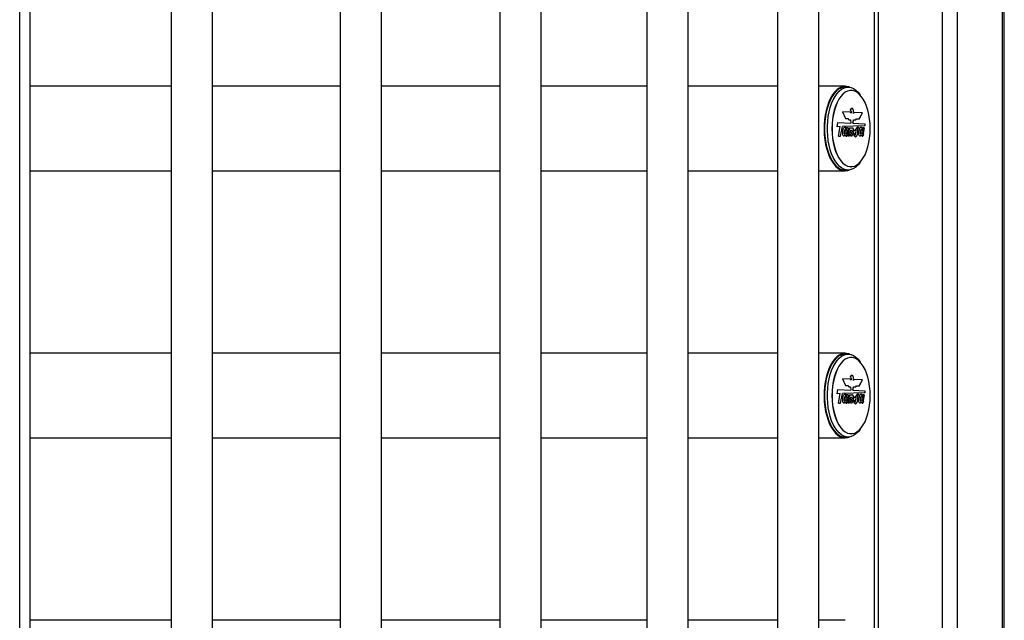
# Model space of a CAD drawing. Units: millimetres. Extents: x 1 to 7423, y 1 to 5251.
# Drawn here: x 3646 to 4240, y 3019 to 3381 of the extents above; entities that cross this region are included whole.
import ezdxf

# ---------------------------------------------------------------- set-up
doc = ezdxf.new("R2010")
doc.units = ezdxf.units.MM
doc.header["$LTSCALE"] = 25
doc.linetypes.add('SLD-Solid', pattern=[0])

msp = doc.modelspace()

# ---------------------------------------------------------------- linework, layer by layer
at = {"color": 7, "linetype": 'SLD-Solid', "lineweight": 25}
for p, q in [((3646.1057, 2286.1671), (3646.1057, 4411.1671)), ((3652.5057, 2286.1671), (3652.5057, 4411.1671)), ((4202.8104, 2294.1671), (4202.8104, 4411.1671)), ((4211.727, 2286.1671), (4211.727, 4411.1671)), ((4238.8775, 2286.1671), (4238.8775, 4411.1671)), ((4240.0423, 2286.1671), (4240.0423, 4411.1671)), ((3737.5069, 4363.1671), (3737.5069, 2434.6671)), ((3762.5069, 2434.6671), (3762.5069, 4363.1671)), ((3839.4517, 4363.1671), (3839.4517, 2434.6671)), ((3864.4517, 2434.6671), (3864.4517, 4363.1671)), ((3935.7592, 4363.1671), (3935.7592, 2434.6671)), ((3960.7592, 2434.6671), (3960.7592, 4363.1671)), ((4024.3367, 4363.1671), (4024.3367, 2434.6671)), ((4049.3367, 2434.6671), (4049.3367, 4363.1671)), ((4103.2595, 4363.1671), (4103.2595, 2434.6671)), ((4128.2595, 2434.6671), (4128.2595, 4363.1671)), ((4161.4823, 4363.1671), (4161.4823, 2434.6671)), ((4164.2009, 2434.6671), (4164.2009, 4363.1671)), ((3737.5069, 3341.1671), (3652.5057, 3341.1671)), ((3839.4517, 3341.1671), (3762.5069, 3341.1671)), ((3935.7592, 3341.1671), (3864.4517, 3341.1671)), ((4024.3367, 3341.1671), (3960.7592, 3341.1671)), ((4103.2595, 3341.1671), (4049.3367, 3341.1671)), ((4144.0773, 3341.1671), (4128.2595, 3341.1671)), ((4145.8093, 3340.6671), (4144.0773, 3340.6671)), ((4147.628, 3338.6671), (4147.5414, 3338.6671)), ((4153.364, 3335.6018), (4153.0262, 3336.0795)), ((4147.2434, 3327.2091), (4146.9993, 3327.0709)), ((4146.9993, 3327.0709), (4146.9993, 3326.8741)), ((4146.9993, 3326.8741), (4147.257, 3326.6941)), ((4147.7316, 3327.7242), (4147.2434, 3327.2091)), ((4147.257, 3326.6941), (4147.596, 3326.0435)), ((4148.974, 3324.7714), (4148.974, 3326.7067)), ((4149.0606, 3326.7067), (4148.974, 3326.7067)), ((4149.0606, 3324.7714), (4149.0606, 3326.7067)), ((4147.1417, 3325.5346), (4142.494, 3325.7437)), ((4142.494, 3325.7437), (4144.1759, 3321.8021)), ((4147.0551, 3325.5346), (4142.4957, 3325.7398)), ((4144.1759, 3321.8021), (4145.5871, 3321.8021)), ((4145.5871, 3321.8021), (4146.2057, 3321.0292)), ((4146.2057, 3321.0292), (4147.3269, 3321.0292)), ((4147.1417, 3325.5346), (4147.0551, 3325.5346)), ((4147.3269, 3321.0292), (4147.4932, 3318.9241)), ((4147.5114, 3325.0949), (4147.4248, 3325.0949)), ((4147.4605, 3325.0639), (4147.5471, 3325.0639)), ((4147.596, 3326.0435), (4147.596, 3325.1616)), ((4148.75, 3318.8471), (4148.9994, 3320.8746)), ((4148.8366, 3318.8471), (4149.086, 3320.8746)), ((4149.0606, 3324.7714), (4148.974, 3324.7714)), ((4149.086, 3320.8746), (4148.9994, 3320.8746)), ((4149.086, 3320.8746), (4150.5324, 3320.8746)), ((4154.4316, 3325.2027), (4149.6768, 3325.4167)), ((4149.7355, 3325.4179), (4149.6943, 3325.4179)), ((4154.5182, 3325.2027), (4149.7355, 3325.4179)), ((4150.4458, 3320.8746), (4150.8553, 3321.4933)), ((4150.5324, 3320.8746), (4150.9419, 3321.4933)), ((4150.9419, 3321.4933), (4150.8553, 3321.4933)), ((4150.9419, 3321.4933), (4152.6448, 3321.4933)), ((4152.5582, 3321.4933), (4154.4316, 3325.2027)), ((4152.6448, 3321.4933), (4154.5182, 3325.2027)), ((4154.5182, 3325.2027), (4154.4316, 3325.2027)), ((4139.27, 3316.7716), (4139.7034, 3319.3708)), ((4141.1278, 3316.8424), (4139.27, 3316.7716)), ((4141.0412, 3316.8424), (4139.2706, 3316.775)), ((4139.7026, 3319.3659), (4147.4066, 3318.9241)), ((4139.7034, 3319.3708), (4147.4932, 3318.9241)), ((4140.0288, 3311.1565), (4141.1278, 3316.8424)), ((4141.1278, 3316.8424), (4141.0412, 3316.8424)), ((4141.2341, 3311.1565), (4142.3427, 3316.892)), ((4141.3207, 3311.1565), (4142.4294, 3316.892)), ((4155.775, 3317.4035), (4142.3427, 3316.892)), ((4142.4294, 3316.892), (4142.3427, 3316.892)), ((4155.8616, 3317.4035), (4142.4294, 3316.892)), ((4144.2822, 3316.3206), (4143.9848, 3316.3884)), ((4144.2822, 3316.3206), (4144.2061, 3315.0188)), ((4144.9205, 3316.1186), (4144.2376, 3312.7248)), ((4144.3688, 3316.3206), (4144.2822, 3316.3206)), ((4144.3688, 3316.3206), (4144.2927, 3315.0188)), ((4145.7959, 3316.0794), (4144.9198, 3316.1151)), ((4145.8826, 3316.0794), (4144.9205, 3316.1186)), ((4145.7959, 3316.0794), (4145.0989, 3312.5078)), ((4145.8826, 3316.0794), (4145.1855, 3312.5078)), ((4146.6474, 3316.1186), (4145.6053, 3311.2893)), ((4145.8826, 3316.0794), (4145.7959, 3316.0794)), ((4147.2184, 3314.6659), (4146.5579, 3311.2893)), ((4147.305, 3314.6659), (4146.6445, 3311.2893)), ((4146.6474, 3316.1186), (4147.5892, 3316.1186)), ((4147.305, 3314.6659), (4147.2184, 3314.6659)), ((4147.4932, 3318.9241), (4147.4066, 3318.9241)), ((4147.5026, 3316.1186), (4147.4654, 3315.9287)), ((4147.552, 3315.9287), (4147.4654, 3315.9287)), ((4147.5892, 3316.1186), (4147.552, 3315.9287)), ((4148.75, 3318.8471), (4155.9014, 3318.437)), ((4148.8366, 3318.8471), (4148.75, 3318.8471)), ((4148.8366, 3318.8471), (4155.988, 3318.437)), ((4149.7806, 3314.9177), (4150.889, 3315.7361)), ((4149.7806, 3314.9177), (4149.8203, 3314.3287)), ((4150.3419, 3314.5408), (4150.2337, 3314.5408)), ((4150.889, 3315.7361), (4151.6422, 3316.6694)), ((4151.7272, 3315.9975), (4151.307, 3315.1576)), ((4151.3936, 3315.1576), (4151.307, 3315.1576)), ((4151.8138, 3315.9975), (4151.3936, 3315.1576)), ((4151.6422, 3316.6694), (4151.8138, 3316.6694)), ((4151.7272, 3316.6694), (4151.7272, 3315.9975)), ((4151.8138, 3315.9975), (4151.7272, 3315.9975)), ((4151.8138, 3316.6694), (4151.8138, 3315.9975)), ((4154.6025, 3316.1186), (4153.9196, 3312.7248)), ((4154.0479, 3316.2621), (4153.9419, 3315.0034)), ((4154.1345, 3316.2621), (4154.0285, 3315.0034)), ((4154.1345, 3316.2621), (4154.0479, 3316.2621)), ((4155.4796, 3316.0868), (4154.6019, 3316.1158)), ((4155.5662, 3316.0868), (4154.6025, 3316.1186)), ((4155.4796, 3316.0868), (4154.7825, 3312.5151)), ((4155.5662, 3316.0868), (4154.8691, 3312.5151)), ((4155.5662, 3316.0868), (4155.4796, 3316.0868)), ((4155.9014, 3318.437), (4155.775, 3317.4035)), ((4155.8616, 3317.4035), (4155.775, 3317.4035)), ((4155.988, 3318.437), (4155.8616, 3317.4035)), ((4155.988, 3318.437), (4155.9014, 3318.437)), ((4140.0288, 3311.1565), (4141.3207, 3311.1565)), ((4145.1855, 3312.5078), (4145.0989, 3312.5078)), ((4145.6053, 3311.2893), (4146.6445, 3311.2893)), ((4147.2197, 3311.2893), (4148.2585, 3311.2893)), ((4149.0967, 3312.3), (4149.6066, 3312.9503)), ((4150.5115, 3312.8321), (4150.4109, 3313.1418)), ((4151.4793, 3312.0816), (4151.3927, 3312.0816)), ((4154.8691, 3312.5151), (4154.7825, 3312.5151)), ((4144.0773, 3290.6671), (4145.8093, 3290.6671)), ((4147.5414, 3292.6671), (4147.628, 3292.6671)), ((4153.0262, 3295.2547), (4153.364, 3295.7324)), ((3652.5057, 3290.1671), (3737.5069, 3290.1671)), ((3762.5069, 3290.1671), (3839.4517, 3290.1671)), ((3864.4517, 3290.1671), (3935.7592, 3290.1671)), ((3960.7592, 3290.1671), (4024.3367, 3290.1671)), ((4049.3367, 3290.1671), (4103.2595, 3290.1671)), ((4128.2595, 3290.1671), (4144.0773, 3290.1671)), ((3737.5069, 3180.1671), (3652.5057, 3180.1671)), ((3839.4517, 3180.1671), (3762.5069, 3180.1671)), ((3935.7592, 3180.1671), (3864.4517, 3180.1671)), ((4024.3367, 3180.1671), (3960.7592, 3180.1671)), ((4103.2595, 3180.1671), (4049.3367, 3180.1671)), ((4144.0773, 3180.1671), (4128.2595, 3180.1671)), ((4145.8093, 3179.6671), (4144.0773, 3179.6671)), ((4147.628, 3177.6671), (4147.5414, 3177.6671)), ((4153.364, 3174.6018), (4153.0262, 3175.0795)), ((4147.2434, 3166.2091), (4146.9993, 3166.0709)), ((4146.9993, 3166.0709), (4146.9993, 3165.8741)), ((4146.9993, 3165.8741), (4147.257, 3165.6941)), ((4147.7316, 3166.7242), (4147.2434, 3166.2091)), ((4147.257, 3165.6941), (4147.596, 3165.0435)), ((4148.974, 3163.7714), (4148.974, 3165.7067)), ((4149.0606, 3165.7067), (4148.974, 3165.7067)), ((4149.0606, 3163.7714), (4149.0606, 3165.7067)), ((4147.1417, 3164.5346), (4142.494, 3164.7437)), ((4142.494, 3164.7437), (4144.1759, 3160.8021)), ((4147.0551, 3164.5346), (4142.4957, 3164.7398)), ((4144.1759, 3160.8021), (4145.5871, 3160.8021)), ((4145.5871, 3160.8021), (4146.2057, 3160.0292)), ((4146.2057, 3160.0292), (4147.3269, 3160.0292)), ((4147.1417, 3164.5346), (4147.0551, 3164.5346)), ((4147.3269, 3160.0292), (4147.4932, 3157.9241)), ((4147.5114, 3164.0949), (4147.4248, 3164.0949)), ((4147.4605, 3164.0639), (4147.5471, 3164.0639)), ((4147.596, 3165.0435), (4147.596, 3164.1616)), ((4148.75, 3157.8471), (4148.9994, 3159.8746)), ((4148.8366, 3157.8471), (4149.086, 3159.8746)), ((4149.0606, 3163.7714), (4148.974, 3163.7714)), ((4149.086, 3159.8746), (4148.9994, 3159.8746)), ((4149.086, 3159.8746), (4150.5324, 3159.8746)), ((4154.4316, 3164.2027), (4149.6768, 3164.4167)), ((4149.7355, 3164.4179), (4149.6943, 3164.4179)), ((4154.5182, 3164.2027), (4149.7355, 3164.4179)), ((4150.4458, 3159.8746), (4150.8553, 3160.4933)), ((4150.5324, 3159.8746), (4150.9419, 3160.4933)), ((4150.9419, 3160.4933), (4150.8553, 3160.4933)), ((4150.9419, 3160.4933), (4152.6448, 3160.4933)), ((4152.5582, 3160.4933), (4154.4316, 3164.2027)), ((4152.6448, 3160.4933), (4154.5182, 3164.2027)), ((4154.5182, 3164.2027), (4154.4316, 3164.2027)), ((4139.27, 3155.7716), (4139.7034, 3158.3708)), ((4141.1278, 3155.8424), (4139.27, 3155.7716)), ((4141.0412, 3155.8424), (4139.2706, 3155.775)), ((4139.7026, 3158.3659), (4147.4066, 3157.9241)), ((4139.7034, 3158.3708), (4147.4932, 3157.9241)), ((4140.0288, 3150.1565), (4141.1278, 3155.8424)), ((4141.1278, 3155.8424), (4141.0412, 3155.8424)), ((4141.2341, 3150.1565), (4142.3427, 3155.892)), ((4141.3207, 3150.1565), (4142.4294, 3155.892)), ((4155.775, 3156.4035), (4142.3427, 3155.892)), ((4142.4294, 3155.892), (4142.3427, 3155.892)), ((4155.8616, 3156.4035), (4142.4294, 3155.892)), ((4144.2822, 3155.3206), (4143.9848, 3155.3884)), ((4144.2822, 3155.3206), (4144.2061, 3154.0188)), ((4144.9205, 3155.1186), (4144.2376, 3151.7248)), ((4144.3688, 3155.3206), (4144.2822, 3155.3206)), ((4144.3688, 3155.3206), (4144.2927, 3154.0188)), ((4145.7959, 3155.0794), (4144.9198, 3155.1151)), ((4145.8826, 3155.0794), (4144.9205, 3155.1186)), ((4145.7959, 3155.0794), (4145.0989, 3151.5078)), ((4145.8826, 3155.0794), (4145.1855, 3151.5078)), ((4146.6474, 3155.1186), (4145.6053, 3150.2893)), ((4145.8826, 3155.0794), (4145.7959, 3155.0794)), ((4146.6474, 3155.1186), (4147.5892, 3155.1186)), ((4147.4932, 3157.9241), (4147.4066, 3157.9241)), ((4147.5026, 3155.1186), (4147.4654, 3154.9287)), ((4147.552, 3154.9287), (4147.4654, 3154.9287)), ((4147.5892, 3155.1186), (4147.552, 3154.9287)), ((4148.75, 3157.8471), (4155.9014, 3157.437)), ((4148.8366, 3157.8471), (4148.75, 3157.8471)), ((4148.8366, 3157.8471), (4155.988, 3157.437)), ((4149.7806, 3153.9177), (4150.889, 3154.7361)), ((4149.7806, 3153.9177), (4149.8203, 3153.3287)), ((4150.889, 3154.7361), (4151.6422, 3155.6694)), ((4151.7272, 3154.9975), (4151.307, 3154.1576)), ((4151.3936, 3154.1576), (4151.307, 3154.1576)), ((4151.8138, 3154.9975), (4151.3936, 3154.1576)), ((4151.6422, 3155.6694), (4151.8138, 3155.6694)), ((4151.7272, 3155.6694), (4151.7272, 3154.9975)), ((4151.8138, 3154.9975), (4151.7272, 3154.9975)), ((4151.8138, 3155.6694), (4151.8138, 3154.9975)), ((4154.6025, 3155.1186), (4153.9196, 3151.7248)), ((4154.0479, 3155.2621), (4153.9419, 3154.0034)), ((4154.1345, 3155.2621), (4154.0285, 3154.0034)), ((4154.1345, 3155.2621), (4154.0479, 3155.2621)), ((4155.4796, 3155.0868), (4154.6019, 3155.1158)), ((4155.5662, 3155.0868), (4154.6025, 3155.1186)), ((4155.4796, 3155.0868), (4154.7825, 3151.5151)), ((4155.5662, 3155.0868), (4154.8691, 3151.5151)), ((4155.5662, 3155.0868), (4155.4796, 3155.0868)), ((4155.9014, 3157.437), (4155.775, 3156.4035)), ((4155.8616, 3156.4035), (4155.775, 3156.4035)), ((4155.988, 3157.437), (4155.8616, 3156.4035)), ((4155.988, 3157.437), (4155.9014, 3157.437)), ((4140.0288, 3150.1565), (4141.3207, 3150.1565)), ((4145.1855, 3151.5078), (4145.0989, 3151.5078)), ((4145.6053, 3150.2893), (4146.6445, 3150.2893)), ((4147.2184, 3153.6659), (4146.5579, 3150.2893)), ((4147.305, 3153.6659), (4146.6445, 3150.2893)), ((4147.305, 3153.6659), (4147.2184, 3153.6659)), ((4147.2197, 3150.2893), (4148.2585, 3150.2893)), ((4149.0967, 3151.3), (4149.6066, 3151.9503)), ((4150.3419, 3153.5408), (4150.2337, 3153.5408)), ((4150.5115, 3151.8321), (4150.4109, 3152.1418)), ((4151.4793, 3151.0816), (4151.3927, 3151.0816)), ((4154.8691, 3151.5151), (4154.7825, 3151.5151)), ((4147.5414, 3131.6671), (4147.628, 3131.6671)), ((4153.0262, 3134.2547), (4153.364, 3134.7324)), ((3652.5057, 3129.1671), (3737.5069, 3129.1671)), ((3762.5069, 3129.1671), (3839.4517, 3129.1671)), ((3864.4517, 3129.1671), (3935.7592, 3129.1671)), ((3960.7592, 3129.1671), (4024.3367, 3129.1671)), ((4049.3367, 3129.1671), (4103.2595, 3129.1671)), ((4128.2595, 3129.1671), (4144.0773, 3129.1671)), ((4144.0773, 3129.6671), (4145.8093, 3129.6671)), ((3737.5069, 3019.1671), (3652.5057, 3019.1671)), ((3839.4517, 3019.1671), (3762.5069, 3019.1671)), ((3935.7592, 3019.1671), (3864.4517, 3019.1671)), ((4024.3367, 3019.1671), (3960.7592, 3019.1671)), ((4103.2595, 3019.1671), (4049.3367, 3019.1671)), ((4144.0773, 3019.1671), (4128.2595, 3019.1671))]:
    msp.add_line(p, q, dxfattribs=at)
at = {"color": 7, "linetype": 'SLD-Solid', "lineweight": 25, "flags": 128}
for points in [[(4146.7655, 3340.5938), (4146.3326, 3340.765), (4144.8326, 3341.1223), (4143.3219, 3341.1223), (4141.8219, 3340.765), (4140.3535, 3340.0553), (4138.9374, 3339.0033), (4137.5935, 3337.6237), (4136.3405, 3335.9359), (4135.1962, 3333.9635), (4134.1766, 3331.7343), (4133.2959, 3329.2796), (4132.5666, 3326.6337), (4131.9988, 3323.834), (4131.6007, 3320.9195), (4131.3776, 3317.9314), (4131.3329, 3314.9114), (4131.467, 3311.9021), (4131.7781, 3308.9456), (4132.262, 3306.0835), (4132.9116, 3303.3559), (4133.718, 3300.8011), (4134.6699, 3298.455), (4135.7538, 3296.3505), (4136.9545, 3294.5172), (4138.2552, 3292.9808), (4139.6377, 3291.7629), (4141.0825, 3290.8805), (4142.5693, 3290.3461), (4144.0773, 3290.1671), (4144.0773, 3290.1671)], [(4144.0773, 3340.6671), (4142.9673, 3340.5683), (4141.5025, 3340.131), (4140.0739, 3339.3502), (4138.7014, 3338.237), (4137.4045, 3336.807), (4136.2012, 3335.0802), (4135.1084, 3333.0809), (4134.1416, 3330.8371), (4133.3142, 3328.3804), (4132.6379, 3325.7452), (4132.1222, 3322.9685), (4131.7744, 3320.0893), (4131.5992, 3317.1481), (4131.5992, 3314.1861), (4131.7744, 3311.2448), (4132.1222, 3308.3657), (4132.6379, 3305.589), (4133.3142, 3302.9538), (4134.1416, 3300.4971), (4135.1084, 3298.2533), (4136.2012, 3296.254), (4137.4045, 3294.5272), (4138.7014, 3293.0971), (4140.0739, 3291.9839), (4141.5025, 3291.2032), (4142.9673, 3290.7658), (4144.0773, 3290.6671)], [(4153.0262, 3295.2547), (4151.8442, 3293.7737), (4150.5071, 3292.4998), (4149.1041, 3291.5512), (4147.6549, 3290.9411), (4146.1797, 3290.6781), (4144.6994, 3290.7658), (4143.2346, 3291.2032), (4141.8059, 3291.9839), (4140.4335, 3293.0971), (4139.1365, 3294.5272), (4137.9332, 3296.254), (4136.8405, 3298.2533), (4135.8736, 3300.4971), (4135.0463, 3302.9538), (4134.37, 3305.589), (4133.8543, 3308.3657), (4133.5064, 3311.2448), (4133.3313, 3314.1861), (4133.3313, 3317.1481), (4133.5064, 3320.0893), (4133.8543, 3322.9685), (4134.37, 3325.7452), (4135.0463, 3328.3804), (4135.8736, 3330.8371), (4136.8405, 3333.0809), (4137.9332, 3335.0802), (4139.1365, 3336.807), (4140.4335, 3338.237), (4141.8059, 3339.3502), (4143.2346, 3340.131), (4144.6994, 3340.5683), (4146.1797, 3340.6561), (4147.6549, 3340.3931), (4149.1041, 3339.783), (4150.5071, 3338.8343), (4151.8442, 3337.5605), (4153.0262, 3336.0795)], [(4147.5414, 3338.6671), (4146.8193, 3338.6217), (4145.3865, 3338.2597), (4143.9877, 3337.5414), (4142.6449, 3336.4781), (4141.3793, 3335.0866), (4140.211, 3333.3889), (4139.1582, 3331.4117), (4138.2377, 3329.1861), (4137.4638, 3326.7474), (4136.8489, 3324.1339), (4136.4026, 3321.3869), (4136.132, 3318.5497), (4136.0414, 3315.6671), (4136.132, 3312.7844), (4136.4026, 3309.9472), (4136.8489, 3307.2002), (4137.4638, 3304.5867), (4138.2377, 3302.148), (4139.1582, 3299.9225), (4140.211, 3297.9453), (4141.3793, 3296.2475), (4142.6449, 3294.8561), (4143.9877, 3293.7928), (4145.3865, 3293.0745), (4146.8193, 3292.7125), (4147.5414, 3292.6671)], [(4159.128, 3315.6671), (4159.0373, 3318.5497), (4158.7667, 3321.3869), (4158.3204, 3324.1339), (4157.7055, 3326.7474), (4156.9317, 3329.1861), (4156.0111, 3331.4117), (4154.9583, 3333.3889), (4153.79, 3335.0866), (4152.5244, 3336.4781), (4151.1817, 3337.5414), (4149.7828, 3338.2597), (4148.35, 3338.6217), (4146.9059, 3338.6217), (4145.4731, 3338.2597), (4144.0743, 3337.5414), (4142.7315, 3336.4781), (4141.4659, 3335.0866), (4140.2976, 3333.3889), (4139.2448, 3331.4117), (4138.3243, 3329.1861), (4137.5504, 3326.7474), (4136.9355, 3324.1339), (4136.4892, 3321.3869), (4136.2186, 3318.5497), (4136.128, 3315.6671), (4136.2186, 3312.7844), (4136.4892, 3309.9472), (4136.9355, 3307.2002), (4137.5504, 3304.5867), (4138.3243, 3302.148), (4139.2448, 3299.9225), (4140.2976, 3297.9453), (4141.4659, 3296.2475), (4142.7315, 3294.8561), (4144.0743, 3293.7928), (4145.4731, 3293.0745), (4146.9059, 3292.7125), (4148.35, 3292.7125), (4149.7828, 3293.0745), (4151.1817, 3293.7928), (4152.5244, 3294.8561), (4153.79, 3296.2475), (4154.9583, 3297.9453), (4156.0111, 3299.9225), (4156.9317, 3302.148), (4157.7055, 3304.5867), (4158.3204, 3307.2002), (4158.7667, 3309.9472), (4159.0373, 3312.7844), (4159.128, 3315.6671)], [(4147.5114, 3325.0949), (4147.5228, 3325.0768), (4147.5364, 3325.0663), (4147.5509, 3325.0642), (4147.5651, 3325.0707), (4147.5776, 3325.0853), (4147.5875, 3325.1066), (4147.5938, 3325.1328), (4147.596, 3325.1616)], [(4148.0101, 3316.177), (4148.3849, 3316.1175), (4148.6834, 3315.7126), (4148.8816, 3315.1042), (4148.9544, 3314.3988), (4148.9092, 3313.692), (4148.5894, 3312.4303), (4148.1719, 3311.2893), (4148.1719, 3311.2893)], [(4144.0773, 3290.1671), (4145.5852, 3290.3461), (4146.7655, 3290.7403)], [(4146.7655, 3179.5938), (4146.3326, 3179.765), (4144.8326, 3180.1223), (4143.3219, 3180.1223), (4141.8219, 3179.765), (4140.3535, 3179.0553), (4138.9374, 3178.0033), (4137.5935, 3176.6237), (4136.3405, 3174.9359), (4135.1962, 3172.9635), (4134.1766, 3170.7343), (4133.2959, 3168.2796), (4132.5666, 3165.6337), (4131.9988, 3162.834), (4131.6007, 3159.9195), (4131.3776, 3156.9314), (4131.3329, 3153.9114), (4131.467, 3150.9021), (4131.7781, 3147.9456), (4132.262, 3145.0835), (4132.9116, 3142.3559), (4133.718, 3139.8011), (4134.6699, 3137.455), (4135.7538, 3135.3505), (4136.9545, 3133.5172), (4138.2552, 3131.9808), (4139.6377, 3130.7629), (4141.0825, 3129.8805), (4142.5693, 3129.3461), (4144.0773, 3129.1671), (4144.0773, 3129.1671)], [(4144.0773, 3179.6671), (4142.9673, 3179.5683), (4141.5025, 3179.131), (4140.0739, 3178.3502), (4138.7014, 3177.237), (4137.4045, 3175.807), (4136.2012, 3174.0802), (4135.1084, 3172.0809), (4134.1416, 3169.8371), (4133.3142, 3167.3804), (4132.6379, 3164.7452), (4132.1222, 3161.9685), (4131.7744, 3159.0893), (4131.5992, 3156.1481), (4131.5992, 3153.1861), (4131.7744, 3150.2448), (4132.1222, 3147.3657), (4132.6379, 3144.589), (4133.3142, 3141.9538), (4134.1416, 3139.4971), (4135.1084, 3137.2533), (4136.2012, 3135.254), (4137.4045, 3133.5272), (4138.7014, 3132.0971), (4140.0739, 3130.9839), (4141.5025, 3130.2032), (4142.9673, 3129.7658), (4144.0773, 3129.6671)], [(4153.0262, 3134.2547), (4151.8442, 3132.7737), (4150.5071, 3131.4998), (4149.1041, 3130.5512), (4147.6549, 3129.9411), (4146.1797, 3129.6781), (4144.6994, 3129.7658), (4143.2346, 3130.2032), (4141.8059, 3130.9839), (4140.4335, 3132.0971), (4139.1365, 3133.5272), (4137.9332, 3135.254), (4136.8405, 3137.2533), (4135.8736, 3139.4971), (4135.0463, 3141.9538), (4134.37, 3144.589), (4133.8543, 3147.3657), (4133.5064, 3150.2448), (4133.3313, 3153.1861), (4133.3313, 3156.1481), (4133.5064, 3159.0893), (4133.8543, 3161.9685), (4134.37, 3164.7452), (4135.0463, 3167.3804), (4135.8736, 3169.8371), (4136.8405, 3172.0809), (4137.9332, 3174.0802), (4139.1365, 3175.807), (4140.4335, 3177.237), (4141.8059, 3178.3502), (4143.2346, 3179.131), (4144.6994, 3179.5683), (4146.1797, 3179.6561), (4147.6549, 3179.3931), (4149.1041, 3178.783), (4150.5071, 3177.8343), (4151.8442, 3176.5605), (4153.0262, 3175.0795)], [(4147.5414, 3177.6671), (4146.8193, 3177.6217), (4145.3865, 3177.2597), (4143.9877, 3176.5414), (4142.6449, 3175.4781), (4141.3793, 3174.0866), (4140.211, 3172.3889), (4139.1582, 3170.4117), (4138.2377, 3168.1861), (4137.4638, 3165.7474), (4136.8489, 3163.1339), (4136.4026, 3160.3869), (4136.132, 3157.5497), (4136.0414, 3154.6671), (4136.132, 3151.7844), (4136.4026, 3148.9472), (4136.8489, 3146.2002), (4137.4638, 3143.5867), (4138.2377, 3141.148), (4139.1582, 3138.9225), (4140.211, 3136.9453), (4141.3793, 3135.2475), (4142.6449, 3133.8561), (4143.9877, 3132.7928), (4145.3865, 3132.0745), (4146.8193, 3131.7125), (4147.5414, 3131.6671)], [(4159.128, 3154.6671), (4159.0373, 3157.5497), (4158.7667, 3160.3869), (4158.3204, 3163.1339), (4157.7055, 3165.7474), (4156.9317, 3168.1861), (4156.0111, 3170.4117), (4154.9583, 3172.3889), (4153.79, 3174.0866), (4152.5244, 3175.4781), (4151.1817, 3176.5414), (4149.7828, 3177.2597), (4148.35, 3177.6217), (4146.9059, 3177.6217), (4145.4731, 3177.2597), (4144.0743, 3176.5414), (4142.7315, 3175.4781), (4141.4659, 3174.0866), (4140.2976, 3172.3889), (4139.2448, 3170.4117), (4138.3243, 3168.1861), (4137.5504, 3165.7474), (4136.9355, 3163.1339), (4136.4892, 3160.3869), (4136.2186, 3157.5497), (4136.128, 3154.6671), (4136.2186, 3151.7844), (4136.4892, 3148.9472), (4136.9355, 3146.2002), (4137.5504, 3143.5867), (4138.3243, 3141.148), (4139.2448, 3138.9225), (4140.2976, 3136.9453), (4141.4659, 3135.2475), (4142.7315, 3133.8561), (4144.0743, 3132.7928), (4145.4731, 3132.0745), (4146.9059, 3131.7125), (4148.35, 3131.7125), (4149.7828, 3132.0745), (4151.1817, 3132.7928), (4152.5244, 3133.8561), (4153.79, 3135.2475), (4154.9583, 3136.9453), (4156.0111, 3138.9225), (4156.9317, 3141.148), (4157.7055, 3143.5867), (4158.3204, 3146.2002), (4158.7667, 3148.9472), (4159.0373, 3151.7844), (4159.128, 3154.6671)], [(4147.5114, 3164.0949), (4147.5228, 3164.0768), (4147.5364, 3164.0663), (4147.5509, 3164.0642), (4147.5651, 3164.0707), (4147.5776, 3164.0853), (4147.5875, 3164.1066), (4147.5938, 3164.1328), (4147.596, 3164.1616)], [(4148.0101, 3155.177), (4148.3849, 3155.1175), (4148.6834, 3154.7126), (4148.8816, 3154.1042), (4148.9544, 3153.3988), (4148.9092, 3152.692), (4148.5894, 3151.4303), (4148.1719, 3150.2893), (4148.1719, 3150.2893)], [(4144.0773, 3129.1671), (4145.5852, 3129.3461), (4146.7655, 3129.7403)]]:
    msp.add_lwpolyline(points, dxfattribs=at)
at = {"color": 7, "linetype": 'SLD-Solid', "lineweight": 25}
for centre, radius, start, end in [((4146.5749, 3324.7556), 0.9151, 21.7614064, 58.3506774), ((4146.6615, 3324.7556), 0.9151, 21.7614064, 58.3506774), ((4147.4668, 3325.1071), 0.0437, 196.2908646, 261.7498587), ((4149.8619, 3324.6103), 0.8174, 98.8980626, 168.6364614), ((4152.9973, 3313.8085), 2.671, 167.2061076, 194.4558243), ((4150.2797, 3314.4431), 0.1209, 339.1254434, 52.0293649), ((4150.3114, 3311.5336), 0.8133, 204.3302178, 263.337672), ((4149.6635, 3312.4169), 1.7614, 286.5472739, 349.0258281), ((4149.774, 3312.4037), 1.7354, 284.7906267, 349.3047329), ((4146.5749, 3163.7556), 0.9151, 21.7614064, 58.3506774), ((4146.6615, 3163.7556), 0.9151, 21.7614064, 58.3506774), ((4147.4668, 3164.1071), 0.0437, 196.2908646, 261.7498587), ((4149.8619, 3163.6103), 0.8174, 98.8980626, 168.6364614), ((4150.3114, 3150.5336), 0.8133, 204.3302178, 263.337672), ((4149.6635, 3151.4169), 1.7614, 286.5472739, 349.0258281), ((4149.774, 3151.4037), 1.7354, 284.7906267, 349.3047329), ((4152.9973, 3152.8085), 2.671, 167.2061076, 194.4558243), ((4150.2797, 3153.4431), 0.1209, 339.1254434, 52.0293649)]:
    msp.add_arc(centre, radius, start, end, dxfattribs=at)
for points, knots in [([(4149.0606, 3326.7067), (4148.9862, 3326.9591), (4148.8329, 3327.4797), (4148.4302, 3327.7363), (4148.0601, 3327.9673), (4147.8409, 3327.8051), (4147.7316, 3327.7242)], [0, 0, 0, 0, 0.27268849, 0.56259175, 0.78190185, 1, 1, 1, 1]), ([(4148.974, 3326.7067), (4148.8997, 3326.9563), (4148.7465, 3327.4714), (4148.3757, 3327.7444), (4148.1493, 3327.8251), (4148.0701, 3327.8533)], [0, 0, 0, 0, 0.37939523, 0.78274161, 1, 1, 1, 1]), ([(4144.3688, 3316.3206), (4144.2153, 3316.3769), (4143.9057, 3316.4905), (4143.4373, 3316.2713), (4143.0248, 3315.7921), (4142.6396, 3314.9719), (4142.3645, 3313.8352), (4142.3005, 3312.5361), (4142.6002, 3311.7117), (4142.89, 3311.3161), (4143.0946, 3311.2954), (4143.1658, 3311.2882)], [0, 0, 0, 0, 0.10822259, 0.21814644, 0.32755515, 0.43815936, 0.60570727, 0.76709549, 0.858253, 0.95070821, 1, 1, 1, 1]), ([(4144.2061, 3315.0188), (4144.1297, 3315.0275), (4143.9784, 3315.0448), (4143.7569, 3314.8984), (4143.5812, 3314.5959), (4143.4552, 3314.2121), (4143.3806, 3313.7759), (4143.3732, 3313.3091), (4143.4059, 3312.9207), (4143.4785, 3312.6458), (4143.5837, 3312.4892), (4143.6965, 3312.4735), (4143.7676, 3312.4985), (4143.7843, 3312.5044)], [0, 0, 0, 0, 0.11211072, 0.22184394, 0.3336953, 0.4473908, 0.55689154, 0.6685953, 0.7884901, 0.84300082, 0.89335815, 0.97482834, 1, 1, 1, 1]), ([(4144.2927, 3315.0188), (4144.2163, 3315.0275), (4144.065, 3315.0448), (4143.8435, 3314.8984), (4143.6678, 3314.5959), (4143.5418, 3314.2121), (4143.4672, 3313.7759), (4143.4598, 3313.3092), (4143.4925, 3312.9205), (4143.565, 3312.6462), (4143.6706, 3312.4875), (4143.8257, 3312.4788), (4144.0235, 3312.5394), (4144.1578, 3312.6557), (4144.2376, 3312.7248)], [0, 0, 0, 0, 0.09429731, 0.18659489, 0.28067406, 0.37630434, 0.46840638, 0.56236139, 0.66320597, 0.70905541, 0.7514114, 0.8199367, 0.89297469, 1, 1, 1, 1]), ([(4147.2184, 3314.6659), (4147.3216, 3314.7316), (4147.4403, 3314.8071), (4147.5567, 3314.7489), (4147.5719, 3314.7413)], [0, 0, 0, 0, 0.86971179, 1, 1, 1, 1]), ([(4147.305, 3314.6659), (4147.4075, 3314.7203), (4147.5634, 3314.8031), (4147.7734, 3314.7053), (4147.9029, 3314.5615), (4147.9846, 3314.353), (4148.0259, 3314.0417), (4147.9936, 3313.4704), (4147.7421, 3312.4627), (4147.4274, 3311.7558), (4147.2197, 3311.2893)], [0, 0, 0, 0, 0.12348887, 0.18790216, 0.2512696, 0.29602897, 0.34125394, 0.4391254, 0.62985736, 1, 1, 1, 1]), ([(4147.552, 3315.9287), (4147.6999, 3316.0362), (4147.9947, 3316.2504), (4148.4522, 3316.2198), (4148.7878, 3315.7422), (4148.9894, 3315.1238), (4149.0613, 3314.4018), (4148.9946, 3313.446), (4148.6855, 3312.4106), (4148.4008, 3311.663), (4148.2585, 3311.2893)], [0, 0, 0, 0, 0.12422107, 0.24765326, 0.34271134, 0.43841823, 0.53333761, 0.62724029, 0.81365813, 1, 1, 1, 1]), ([(4150.245, 3314.5327), (4150.1934, 3314.5228), (4150.0924, 3314.5034), (4149.9521, 3314.4249), (4149.8608, 3314.3854), (4149.8177, 3314.3668)], [0, 0, 0, 0, 0.35636136, 0.69683114, 1, 1, 1, 1]), ([(4150.3541, 3314.5384), (4150.2949, 3314.5271), (4150.1864, 3314.5066), (4150.0109, 3314.4106), (4149.8914, 3314.3593), (4149.8203, 3314.3287)], [0, 0, 0, 0, 0.32674352, 0.59919179, 1, 1, 1, 1]), ([(4151.307, 3315.1576), (4151.2923, 3314.9594), (4151.2613, 3314.5415), (4151.4737, 3314.0508), (4151.5629, 3313.4239), (4151.5805, 3312.7157), (4151.4556, 3312.294), (4151.3927, 3312.0816)], [0, 0, 0, 0, 0.176641676, 0.37241548, 0.557064812, 0.776891124, 1, 1, 1, 1]), ([(4151.3936, 3315.1576), (4151.3789, 3314.9594), (4151.3479, 3314.5415), (4151.5603, 3314.0508), (4151.6495, 3313.4239), (4151.6671, 3312.7157), (4151.5422, 3312.294), (4151.4793, 3312.0816)], [0, 0, 0, 0, 0.17664168, 0.37241548, 0.55706481, 0.77689112, 1, 1, 1, 1]), ([(4154.1345, 3316.2621), (4153.9823, 3316.3389), (4153.6748, 3316.4942), (4153.197, 3316.3214), (4152.7691, 3315.8797), (4152.3643, 3315.0821), (4152.0715, 3313.9443), (4151.9786, 3312.6516), (4152.2539, 3311.7665), (4152.5748, 3311.3399), (4152.9327, 3311.2034), (4153.2606, 3311.3194), (4153.5023, 3311.5512), (4153.6341, 3311.7592), (4153.7054, 3311.8214), (4153.7667, 3311.8154), (4153.83, 3311.7107), (4153.907, 3311.5402), (4154.0381, 3311.3105), (4154.2472, 3311.0993), (4154.524, 3311.0079), (4154.7684, 3311.1406), (4154.9424, 3311.3961), (4155.0586, 3311.6615), (4155.1351, 3311.8967), (4155.1726, 3312.0601), (4155.1832, 3312.131), (4155.183, 3312.1734), (4155.1802, 3312.193), (4155.174, 3312.2076), (4155.1614, 3312.2167), (4155.1418, 3312.2129), (4155.1087, 3312.1962), (4155.0505, 3312.1565), (4154.9891, 3312.1173), (4154.9328, 3312.1167), (4154.9016, 3312.1382), (4154.8793, 3312.1865), (4154.8604, 3312.2691), (4154.8531, 3312.3847), (4154.8639, 3312.4728), (4154.8691, 3312.5151)], [0, 0, 0, 0, 0.06108374, 0.12341549, 0.18549851, 0.24811281, 0.34310396, 0.43524705, 0.48666697, 0.53924254, 0.58237061, 0.62656061, 0.66786995, 0.68626627, 0.69238711, 0.69790905, 0.70941884, 0.72299652, 0.74362987, 0.77727989, 0.81379609, 0.85148814, 0.8730037, 0.89786912, 0.92044181, 0.92776637, 0.93323299, 0.93476026, 0.93602823, 0.9371633, 0.9383873, 0.94110273, 0.94475192, 0.95182926, 0.96528057, 0.96973827, 0.97376069, 0.97783088, 0.98226282, 0.99147519, 1, 1, 1, 1]), ([(4153.9419, 3315.0034), (4153.8641, 3315.0204), (4153.71, 3315.0541), (4153.4786, 3314.9419), (4153.289, 3314.6554), (4153.1526, 3314.2728), (4153.0679, 3313.8336), (4153.0532, 3313.3569), (4153.0827, 3312.9592), (4153.1509, 3312.6714), (4153.2525, 3312.4957), (4153.3713, 3312.4725), (4153.4462, 3312.4985), (4153.4663, 3312.5055)], [0, 0, 0, 0, 0.11194474, 0.22152127, 0.33222118, 0.4454823, 0.55525941, 0.66533563, 0.78491431, 0.84005325, 0.89040238, 0.97067249, 1, 1, 1, 1]), ([(4154.0285, 3315.0034), (4153.9507, 3315.0204), (4153.7966, 3315.0541), (4153.5652, 3314.9419), (4153.3756, 3314.6554), (4153.2392, 3314.2728), (4153.1545, 3313.8336), (4153.1397, 3313.357), (4153.1694, 3312.9589), (4153.2374, 3312.6719), (4153.3394, 3312.4939), (4153.4987, 3312.4759), (4153.7003, 3312.5365), (4153.8379, 3312.6546), (4153.9196, 3312.7248)], [0, 0, 0, 0, 0.09454504, 0.18708995, 0.28058365, 0.37624046, 0.46895478, 0.56192172, 0.66291415, 0.70948278, 0.75200609, 0.81979972, 0.89291731, 1, 1, 1, 1]), ([(4154.0479, 3316.2621), (4153.895, 3316.3602), (4153.7121, 3316.4776), (4153.5283, 3316.4088), (4153.498, 3316.3975)], [0, 0, 0, 0, 0.83546403, 1, 1, 1, 1]), ([(4143.253, 3311.2483), (4143.2535, 3311.2482), (4143.3884, 3311.2171), (4143.5972, 3311.4013), (4143.7799, 3311.6451), (4143.8566, 3311.7315), (4143.8703, 3311.7469)], [0, 0, 0, 0, 0.0020846, 0.60703168, 0.92996888, 1, 1, 1, 1]), ([(4143.3396, 3311.2483), (4143.3401, 3311.2482), (4143.475, 3311.2171), (4143.6814, 3311.4102), (4143.8845, 3311.6522), (4143.9828, 3311.7952), (4144.0453, 3311.8202), (4144.148, 3311.7442), (4144.2361, 3311.4759), (4144.4529, 3311.1785), (4144.6948, 3311.0199), (4144.948, 3311.0478), (4145.1494, 3311.2031), (4145.3373, 3311.5378), (4145.4526, 3311.8642), (4145.4954, 3312.0887), (4145.5006, 3312.1391), (4145.4992, 3312.1714), (4145.4954, 3312.1895), (4145.4881, 3312.2018), (4145.4748, 3312.2079), (4145.4546, 3312.2027), (4145.4209, 3312.1847), (4145.3629, 3312.1452), (4145.3018, 3312.1073), (4145.2463, 3312.1092), (4145.2159, 3312.1328), (4145.1945, 3312.1818), (4145.1764, 3312.2642), (4145.1696, 3312.3787), (4145.1803, 3312.4659), (4145.1855, 3312.5078)], [0, 0, 0, 0, 0.00045191, 0.131596, 0.20160427, 0.23411404, 0.24768776, 0.26115619, 0.33691423, 0.39465612, 0.51490706, 0.57460327, 0.63761034, 0.71992307, 0.81525953, 0.82721651, 0.83635425, 0.8398524, 0.84279756, 0.84557243, 0.84873705, 0.85577171, 0.86500526, 0.88254985, 0.91528312, 0.92605729, 0.93583665, 0.9458272, 0.95669602, 0.97918973, 1, 1, 1, 1]), ([(4144.8093, 3311.06), (4144.825, 3311.0612), (4144.9058, 3311.0675), (4145.0624, 3311.2104), (4145.2509, 3311.5351), (4145.366, 3311.8643), (4145.4088, 3312.0887), (4145.414, 3312.1391), (4145.4126, 3312.1714), (4145.4088, 3312.1895), (4145.4015, 3312.2018), (4145.3882, 3312.2079), (4145.368, 3312.2027), (4145.3343, 3312.1847), (4145.2763, 3312.1452), (4145.2152, 3312.1073), (4145.1597, 3312.1092), (4145.1293, 3312.1328), (4145.1079, 3312.1818), (4145.0898, 3312.2642), (4145.083, 3312.3787), (4145.0937, 3312.4659), (4145.0989, 3312.5078)], [0, 0, 0, 0, 0.03442357, 0.17743863, 0.36427419, 0.58067134, 0.60781158, 0.62855267, 0.63649285, 0.64317787, 0.64947632, 0.65665947, 0.67262691, 0.69358546, 0.73340862, 0.80770744, 0.83216294, 0.85436038, 0.87703718, 0.90170751, 0.9527643, 1, 1, 1, 1]), ([(4149.0967, 3312.3), (4149.174, 3312.0749), (4149.312, 3311.6729), (4149.4914, 3311.3435), (4149.5703, 3311.1986)], [0, 0, 0, 0, 0.56001173, 1, 1, 1, 1]), ([(4149.52, 3312.9503), (4149.6209, 3312.646), (4149.7467, 3312.2665), (4149.946, 3311.9643), (4149.998, 3311.9555), (4150.0046, 3311.9544)], [0, 0, 0, 0, 0.77952643, 0.97208607, 1, 1, 1, 1]), ([(4149.6066, 3312.9503), (4149.7062, 3312.6333), (4149.8303, 3312.2379), (4150.0684, 3311.9374), (4150.2123, 3311.9126), (4150.3531, 3311.9889), (4150.4621, 3312.1352), (4150.5316, 3312.3071), (4150.5594, 3312.4814), (4150.5475, 3312.6626), (4150.5238, 3312.7741), (4150.5115, 3312.8321)], [0, 0, 0, 0, 0.37273251, 0.46480538, 0.55814991, 0.6561457, 0.75624158, 0.8190933, 0.87726873, 0.93616684, 1, 1, 1, 1]), ([(4152.9376, 3311.275), (4153.0182, 3311.2922), (4153.204, 3311.3318), (4153.4155, 3311.5528), (4153.5477, 3311.7594), (4153.6186, 3311.821), (4153.6727, 3311.818), (4153.7007, 3311.7701), (4153.7177, 3311.7411)], [0, 0, 0, 0, 0.28393883, 0.65440897, 0.81939067, 0.87428359, 0.92380538, 1, 1, 1, 1]), ([(4154.3208, 3311.0822), (4154.3585, 3311.0672), (4154.4909, 3311.0146), (4154.6821, 3311.1451), (4154.8557, 3311.3951), (4154.972, 3311.6618), (4155.0485, 3311.8967), (4155.086, 3312.0601), (4155.0966, 3312.131), (4155.0964, 3312.1734), (4155.0936, 3312.193), (4155.0874, 3312.2076), (4155.0748, 3312.2167), (4155.0552, 3312.2129), (4155.0221, 3312.1962), (4154.9639, 3312.1565), (4154.9025, 3312.1173), (4154.8462, 3312.1167), (4154.815, 3312.1382), (4154.7927, 3312.1865), (4154.7738, 3312.2691), (4154.7665, 3312.3847), (4154.7773, 3312.4728), (4154.7825, 3312.5151)], [0, 0, 0, 0, 0.07455017, 0.26188299, 0.36881723, 0.49240053, 0.6045888, 0.64099251, 0.66816208, 0.67575274, 0.68205466, 0.68769608, 0.69377945, 0.70727537, 0.72541218, 0.7605872, 0.82744136, 0.84959656, 0.86958832, 0.88981754, 0.91184465, 0.95763095, 1, 1, 1, 1]), ([(4149.0606, 3165.7067), (4148.9862, 3165.9591), (4148.8329, 3166.4797), (4148.4302, 3166.7363), (4148.0601, 3166.9673), (4147.8409, 3166.8051), (4147.7316, 3166.7242)], [0, 0, 0, 0, 0.27268849, 0.56259175, 0.78190185, 1, 1, 1, 1]), ([(4148.974, 3165.7067), (4148.8997, 3165.9563), (4148.7465, 3166.4714), (4148.3757, 3166.7444), (4148.1493, 3166.8251), (4148.0701, 3166.8533)], [0, 0, 0, 0, 0.379395232, 0.782741607, 1, 1, 1, 1]), ([(4144.3688, 3155.3206), (4144.2153, 3155.3769), (4143.9057, 3155.4905), (4143.4373, 3155.2713), (4143.0248, 3154.7921), (4142.6396, 3153.9719), (4142.3645, 3152.8352), (4142.3005, 3151.5361), (4142.6002, 3150.7117), (4142.89, 3150.3161), (4143.0946, 3150.2954), (4143.1658, 3150.2882)], [0, 0, 0, 0, 0.10822259, 0.21814644, 0.32755515, 0.43815936, 0.60570727, 0.76709549, 0.858253, 0.95070821, 1, 1, 1, 1]), ([(4144.2061, 3154.0188), (4144.1297, 3154.0275), (4143.9784, 3154.0448), (4143.7569, 3153.8984), (4143.5812, 3153.5959), (4143.4552, 3153.2121), (4143.3806, 3152.7759), (4143.3732, 3152.3091), (4143.4059, 3151.9207), (4143.4785, 3151.6458), (4143.5837, 3151.4892), (4143.6965, 3151.4735), (4143.7676, 3151.4985), (4143.7843, 3151.5044)], [0, 0, 0, 0, 0.11211072, 0.22184394, 0.3336953, 0.4473908, 0.55689154, 0.6685953, 0.7884901, 0.84300082, 0.89335815, 0.97482834, 1, 1, 1, 1]), ([(4144.2927, 3154.0188), (4144.2163, 3154.0275), (4144.065, 3154.0448), (4143.8435, 3153.8984), (4143.6678, 3153.5959), (4143.5418, 3153.2121), (4143.4672, 3152.7759), (4143.4598, 3152.3092), (4143.4925, 3151.9205), (4143.565, 3151.6462), (4143.6706, 3151.4875), (4143.8257, 3151.4788), (4144.0235, 3151.5394), (4144.1578, 3151.6557), (4144.2376, 3151.7248)], [0, 0, 0, 0, 0.09429731, 0.18659489, 0.28067406, 0.37630434, 0.46840638, 0.56236139, 0.66320597, 0.70905541, 0.7514114, 0.8199367, 0.89297469, 1, 1, 1, 1]), ([(4147.552, 3154.9287), (4147.6999, 3155.0362), (4147.9947, 3155.2504), (4148.4522, 3155.2198), (4148.7878, 3154.7422), (4148.9894, 3154.1238), (4149.0613, 3153.4018), (4148.9946, 3152.446), (4148.6855, 3151.4106), (4148.4008, 3150.663), (4148.2585, 3150.2893)], [0, 0, 0, 0, 0.12422107, 0.24765326, 0.34271134, 0.43841823, 0.53333761, 0.62724029, 0.81365813, 1, 1, 1, 1]), ([(4151.307, 3154.1576), (4151.2923, 3153.9594), (4151.2613, 3153.5415), (4151.4737, 3153.0508), (4151.5629, 3152.4239), (4151.5805, 3151.7157), (4151.4556, 3151.294), (4151.3927, 3151.0816)], [0, 0, 0, 0, 0.176641676, 0.37241548, 0.557064812, 0.776891124, 1, 1, 1, 1]), ([(4151.3936, 3154.1576), (4151.3789, 3153.9594), (4151.3479, 3153.5415), (4151.5603, 3153.0508), (4151.6495, 3152.4239), (4151.6671, 3151.7157), (4151.5422, 3151.294), (4151.4793, 3151.0816)], [0, 0, 0, 0, 0.17664168, 0.37241548, 0.55706481, 0.77689112, 1, 1, 1, 1]), ([(4154.1345, 3155.2621), (4153.9823, 3155.3389), (4153.6748, 3155.4942), (4153.197, 3155.3214), (4152.7691, 3154.8797), (4152.3643, 3154.0821), (4152.0715, 3152.9443), (4151.9786, 3151.6516), (4152.2539, 3150.7665), (4152.5748, 3150.3399), (4152.9327, 3150.2034), (4153.2606, 3150.3194), (4153.5023, 3150.5512), (4153.6341, 3150.7592), (4153.7054, 3150.8214), (4153.7667, 3150.8154), (4153.83, 3150.7107), (4153.907, 3150.5402), (4154.0381, 3150.3105), (4154.2472, 3150.0993), (4154.524, 3150.0079), (4154.7684, 3150.1406), (4154.9424, 3150.3961), (4155.0586, 3150.6615), (4155.1351, 3150.8967), (4155.1726, 3151.0601), (4155.1832, 3151.131), (4155.183, 3151.1734), (4155.1802, 3151.193), (4155.174, 3151.2076), (4155.1614, 3151.2167), (4155.1418, 3151.2129), (4155.1087, 3151.1962), (4155.0505, 3151.1565), (4154.9891, 3151.1173), (4154.9328, 3151.1167), (4154.9016, 3151.1382), (4154.8793, 3151.1865), (4154.8604, 3151.2691), (4154.8531, 3151.3847), (4154.8639, 3151.4728), (4154.8691, 3151.5151)], [0, 0, 0, 0, 0.06108374, 0.12341549, 0.18549851, 0.24811281, 0.34310396, 0.43524705, 0.48666697, 0.53924254, 0.58237061, 0.62656061, 0.66786995, 0.68626627, 0.69238711, 0.69790905, 0.70941884, 0.72299652, 0.74362987, 0.77727989, 0.81379609, 0.85148814, 0.8730037, 0.89786912, 0.92044181, 0.92776637, 0.93323299, 0.93476026, 0.93602823, 0.9371633, 0.9383873, 0.94110273, 0.94475192, 0.95182926, 0.96528057, 0.96973827, 0.97376069, 0.97783088, 0.98226282, 0.99147519, 1, 1, 1, 1]), ([(4153.9419, 3154.0034), (4153.8641, 3154.0204), (4153.71, 3154.0541), (4153.4786, 3153.9419), (4153.289, 3153.6554), (4153.1526, 3153.2728), (4153.0679, 3152.8336), (4153.0532, 3152.3569), (4153.0827, 3151.9592), (4153.1509, 3151.6714), (4153.2525, 3151.4957), (4153.3713, 3151.4725), (4153.4462, 3151.4985), (4153.4663, 3151.5055)], [0, 0, 0, 0, 0.11194474, 0.22152127, 0.33222118, 0.4454823, 0.55525941, 0.66533563, 0.78491431, 0.84005325, 0.89040238, 0.97067249, 1, 1, 1, 1]), ([(4154.0285, 3154.0034), (4153.9507, 3154.0204), (4153.7966, 3154.0541), (4153.5652, 3153.9419), (4153.3756, 3153.6554), (4153.2392, 3153.2728), (4153.1545, 3152.8336), (4153.1397, 3152.357), (4153.1694, 3151.9589), (4153.2374, 3151.6719), (4153.3394, 3151.4939), (4153.4987, 3151.4759), (4153.7003, 3151.5365), (4153.8379, 3151.6546), (4153.9196, 3151.7248)], [0, 0, 0, 0, 0.09454504, 0.18708995, 0.28058365, 0.37624046, 0.46895478, 0.56192172, 0.66291415, 0.70948278, 0.75200609, 0.81979972, 0.89291731, 1, 1, 1, 1]), ([(4154.0479, 3155.2621), (4153.895, 3155.3602), (4153.7121, 3155.4776), (4153.5283, 3155.4088), (4153.498, 3155.3975)], [0, 0, 0, 0, 0.83546403, 1, 1, 1, 1]), ([(4143.253, 3150.2483), (4143.2535, 3150.2482), (4143.3884, 3150.2171), (4143.5972, 3150.4013), (4143.7799, 3150.6451), (4143.8566, 3150.7315), (4143.8703, 3150.7469)], [0, 0, 0, 0, 0.002084603, 0.607031681, 0.929968878, 1, 1, 1, 1]), ([(4143.3396, 3150.2483), (4143.3401, 3150.2482), (4143.475, 3150.2171), (4143.6814, 3150.4102), (4143.8845, 3150.6522), (4143.9828, 3150.7952), (4144.0453, 3150.8202), (4144.148, 3150.7442), (4144.2361, 3150.4759), (4144.4529, 3150.1785), (4144.6948, 3150.0199), (4144.948, 3150.0478), (4145.1494, 3150.2031), (4145.3373, 3150.5378), (4145.4526, 3150.8642), (4145.4954, 3151.0887), (4145.5006, 3151.1391), (4145.4992, 3151.1714), (4145.4954, 3151.1895), (4145.4881, 3151.2018), (4145.4748, 3151.2079), (4145.4546, 3151.2027), (4145.4209, 3151.1847), (4145.3629, 3151.1452), (4145.3018, 3151.1073), (4145.2463, 3151.1092), (4145.2159, 3151.1328), (4145.1945, 3151.1818), (4145.1764, 3151.2642), (4145.1696, 3151.3787), (4145.1803, 3151.4659), (4145.1855, 3151.5078)], [0, 0, 0, 0, 0.00045191, 0.131596, 0.20160427, 0.23411404, 0.24768776, 0.26115619, 0.33691423, 0.39465612, 0.51490706, 0.57460327, 0.63761034, 0.71992307, 0.81525953, 0.82721651, 0.83635425, 0.8398524, 0.84279756, 0.84557243, 0.84873705, 0.85577171, 0.86500526, 0.88254985, 0.91528312, 0.92605729, 0.93583665, 0.9458272, 0.95669602, 0.97918973, 1, 1, 1, 1]), ([(4144.8093, 3150.06), (4144.825, 3150.0612), (4144.9058, 3150.0675), (4145.0624, 3150.2104), (4145.2509, 3150.5351), (4145.366, 3150.8643), (4145.4088, 3151.0887), (4145.414, 3151.1391), (4145.4126, 3151.1714), (4145.4088, 3151.1895), (4145.4015, 3151.2018), (4145.3882, 3151.2079), (4145.368, 3151.2027), (4145.3343, 3151.1847), (4145.2763, 3151.1452), (4145.2152, 3151.1073), (4145.1597, 3151.1092), (4145.1293, 3151.1328), (4145.1079, 3151.1818), (4145.0898, 3151.2642), (4145.083, 3151.3787), (4145.0937, 3151.4659), (4145.0989, 3151.5078)], [0, 0, 0, 0, 0.034423568, 0.177438627, 0.364274186, 0.580671337, 0.607811583, 0.628552673, 0.63649285, 0.64317787, 0.649476322, 0.656659469, 0.672626913, 0.693585464, 0.733408622, 0.807707438, 0.83216294, 0.85436038, 0.877037184, 0.901707511, 0.952764304, 1, 1, 1, 1]), ([(4147.2184, 3153.6659), (4147.3216, 3153.7316), (4147.4403, 3153.8071), (4147.5567, 3153.7489), (4147.5719, 3153.7413)], [0, 0, 0, 0, 0.86971179, 1, 1, 1, 1]), ([(4147.305, 3153.6659), (4147.4075, 3153.7203), (4147.5634, 3153.8031), (4147.7734, 3153.7053), (4147.9029, 3153.5615), (4147.9846, 3153.353), (4148.0259, 3153.0417), (4147.9936, 3152.4704), (4147.7421, 3151.4627), (4147.4274, 3150.7558), (4147.2197, 3150.2893)], [0, 0, 0, 0, 0.12348887, 0.18790216, 0.2512696, 0.29602897, 0.34125394, 0.4391254, 0.62985736, 1, 1, 1, 1]), ([(4149.0967, 3151.3), (4149.174, 3151.0749), (4149.312, 3150.6729), (4149.4914, 3150.3435), (4149.5703, 3150.1986)], [0, 0, 0, 0, 0.56001173, 1, 1, 1, 1]), ([(4149.52, 3151.9503), (4149.6209, 3151.646), (4149.7467, 3151.2665), (4149.946, 3150.9643), (4149.998, 3150.9555), (4150.0046, 3150.9544)], [0, 0, 0, 0, 0.77952643, 0.97208607, 1, 1, 1, 1]), ([(4149.6066, 3151.9503), (4149.7062, 3151.6333), (4149.8303, 3151.2379), (4150.0684, 3150.9374), (4150.2123, 3150.9126), (4150.3531, 3150.9889), (4150.4621, 3151.1352), (4150.5316, 3151.3071), (4150.5594, 3151.4814), (4150.5475, 3151.6626), (4150.5238, 3151.7741), (4150.5115, 3151.8321)], [0, 0, 0, 0, 0.37273251, 0.46480538, 0.55814991, 0.6561457, 0.75624158, 0.8190933, 0.87726873, 0.93616684, 1, 1, 1, 1]), ([(4150.245, 3153.5327), (4150.1934, 3153.5228), (4150.0924, 3153.5034), (4149.9521, 3153.4249), (4149.8608, 3153.3854), (4149.8177, 3153.3668)], [0, 0, 0, 0, 0.35636136, 0.69683114, 1, 1, 1, 1]), ([(4150.3541, 3153.5384), (4150.2949, 3153.5271), (4150.1864, 3153.5066), (4150.0109, 3153.4106), (4149.8914, 3153.3593), (4149.8203, 3153.3287)], [0, 0, 0, 0, 0.32674352, 0.59919179, 1, 1, 1, 1]), ([(4152.9376, 3150.275), (4153.0182, 3150.2922), (4153.204, 3150.3318), (4153.4155, 3150.5528), (4153.5477, 3150.7594), (4153.6186, 3150.821), (4153.6727, 3150.818), (4153.7007, 3150.7701), (4153.7177, 3150.7411)], [0, 0, 0, 0, 0.28393883, 0.65440897, 0.81939067, 0.87428359, 0.92380538, 1, 1, 1, 1]), ([(4154.3208, 3150.0822), (4154.3585, 3150.0672), (4154.4909, 3150.0146), (4154.6821, 3150.1451), (4154.8557, 3150.3951), (4154.972, 3150.6618), (4155.0485, 3150.8967), (4155.086, 3151.0601), (4155.0966, 3151.131), (4155.0964, 3151.1734), (4155.0936, 3151.193), (4155.0874, 3151.2076), (4155.0748, 3151.2167), (4155.0552, 3151.2129), (4155.0221, 3151.1962), (4154.9639, 3151.1565), (4154.9025, 3151.1173), (4154.8462, 3151.1167), (4154.815, 3151.1382), (4154.7927, 3151.1865), (4154.7738, 3151.2691), (4154.7665, 3151.3847), (4154.7773, 3151.4728), (4154.7825, 3151.5151)], [0, 0, 0, 0, 0.07455017, 0.26188299, 0.36881723, 0.49240053, 0.6045888, 0.64099251, 0.66816208, 0.67575274, 0.68205466, 0.68769608, 0.69377945, 0.70727537, 0.72541218, 0.7605872, 0.82744136, 0.84959656, 0.86958832, 0.88981754, 0.91184465, 0.95763095, 1, 1, 1, 1])]:
    msp.add_open_spline(points, degree=3, knots=knots, dxfattribs=at)

doc.saveas('drawing.dxf')
